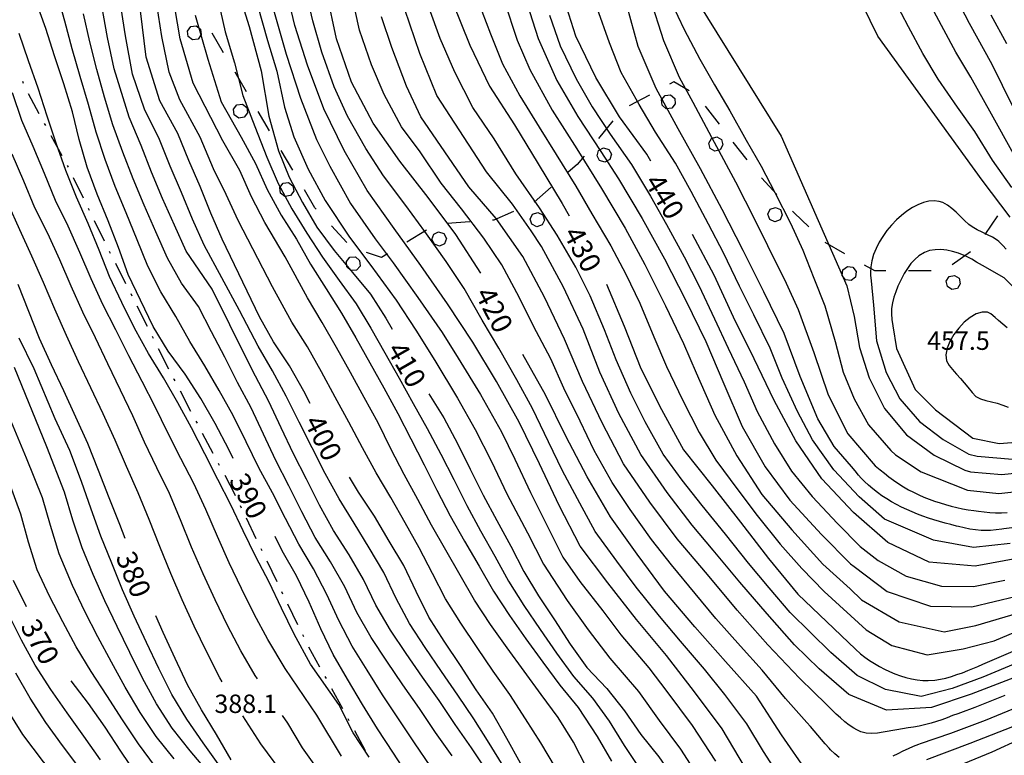
# Model space of a CAD drawing. Units: metres. Extents: x 477336 to 478512, y 4503084 to 4506092.
# Drawn here: x 477801 to 477974, y 4503737 to 4503866 of the extents above; entities that cross this region are included whole.
import ezdxf

# ---------------------------------------------------------------- set-up
doc = ezdxf.new("R2010")
doc.units = ezdxf.units.M
doc.header["$MEASUREMENT"] = 0
for name, color, linetype in [('curva direttrice a 10 mt', 254, 'Continuous'), ('curva intermedia a 2 mt', 254, 'Continuous'), ('limite di bosco', 254, 'Continuous'), ('limite di bosco v', 254, 'Continuous'), ('mulattiera', 254, 'Continuous'), ('punto quotato a terra', 254, 'Continuous'), ('TOPO02', 250, 'Continuous')]:
    doc.layers.add(name, color=color, linetype=linetype)
doc.styles.add('SIMPLEX', font='SIMPLEX')

msp = doc.modelspace()

# ---------------------------------------------------------------- linework, layer by layer
at = {"layer": 'curva direttrice a 10 mt', "color": 254, "linetype": 'Continuous'}
for points in [[(477851.84, 4503798.85), (477850.7, 4503800.99), (477848.17, 4503805.45), (477845.38, 4503809.7), (477842.94, 4503814.11), (477836.34, 4503827.74), (477834.34, 4503832.33), (477832.44, 4503837.02), (477830.45, 4503841.62), (477828.52, 4503846.33), (477825.38, 4503852.08), (477822.95, 4503859.8), (477821.96, 4503867.93), (477820.46, 4503875.83), (477818.39, 4503883.73), (477817.94, 4503891.81), (477817.94, 4503899.87), (477818.77, 4503908.06), (477820.05, 4503916.12), (477821.38, 4503924.15), (477822.57, 4503932.11), (477823.56, 4503940.3), (477823.58, 4503948.41), (477822.19, 4503956.48)], [(477881.87, 4503821.79), (477877.48, 4503828.57), (477872.63, 4503835.07), (477867.59, 4503841.47), (477862.95, 4503848.16), (477859.09, 4503855.38), (477856.44, 4503862.99), (477854.78, 4503871.08), (477854.99, 4503879.1), (477855.35, 4503887.11), (477855.96, 4503895.18), (477856.51, 4503903.27), (477857.32, 4503911.34), (477858.16, 4503919.43), (477859.87, 4503927.52), (477862.66, 4503935.19), (477867.1, 4503941.99), (477872.32, 4503948.29), (477877.76, 4503954.39)], [(477912.85, 4503954.97), (477906.93, 4503949.39), (477901.21, 4503943.62), (477895.87, 4503937.52), (477890.92, 4503930.99), (477887.03, 4503923.86), (477883.51, 4503916.48), (477880.19, 4503909.01), (477877.51, 4503901.34), (477875.59, 4503893.49), (477874.46, 4503885.41), (477874.85, 4503877.34), (477876.91, 4503869.46), (477879.96, 4503861.92), (477883.41, 4503854.69), (477887.8, 4503847.88), (477891.96, 4503841.02), (477896.17, 4503834.02), (477897.41, 4503831.89)], [(477846.76, 4503951.48), (477846.07, 4503943.37), (477844.53, 4503935.3), (477841.41, 4503927.87), (477838.32, 4503920.38), (477835.64, 4503912.69), (477833.8, 4503904.79), (477833.42, 4503896.69), (477834.28, 4503888.56), (477836.46, 4503880.74), (477838.71, 4503872.93), (477841.12, 4503865.16), (477843.2, 4503857.38), (477844.53, 4503849.43), (477846.23, 4503843.3), (477848.13, 4503838.65), (477850.48, 4503834.19), (477853.03, 4503829.85), (477856.07, 4503825.78), (477859.26, 4503821.91), (477862.48, 4503818.07), (477865.16, 4503813.84), (477866.29, 4503811.89)], [(477975.09, 4503831.64), (477970.13, 4503838.14), (477951.8, 4503863.46), (477940.87, 4503885.82)], [(477838.28, 4503789.16), (477837.49, 4503790.73), (477835.13, 4503795.34), (477832.56, 4503799.69), (477829.81, 4503803.98), (477826.82, 4503808.04), (477824.2, 4503812.38), (477821.95, 4503816.99), (477819.81, 4503821.55), (477818.07, 4503826.27), (477816.26, 4503831.01), (477814.34, 4503835.65), (477812.57, 4503840.43), (477811.16, 4503845.3), (477809.98, 4503850.19), (477808.48, 4503855.12), (477806.84, 4503860.01), (477805.28, 4503864.86), (477803.53, 4503869.69), (477801.73, 4503874.41), (477800.46, 4503879.33)], [(477917.9, 4503872.98), (477934.74, 4503845.86), (477946.3, 4503819.57), (477947.59, 4503814.17), (477948.55, 4503808.67), (477950.23, 4503803.37), (477952.96, 4503797.95), (477956.8, 4503793.3), (477961.7, 4503789.75), (477967.09, 4503787.07), (477968.09, 4503786.78), (477973.59, 4503786.32), (477978.55, 4503786.89)], [(477911.83, 4503841.48), (477911.09, 4503842.7), (477906.31, 4503849.29), (477902.12, 4503856.23), (477898.59, 4503863.5), (477896.13, 4503871.28)], [(477947.51, 4503779.63), (477941.91, 4503785.57), (477937.32, 4503792.25), (477933.52, 4503799.38), (477930.02, 4503806.7), (477926.34, 4503814), (477922.96, 4503821.41), (477919.17, 4503828.57)], [(477819.27, 4503775.09), (477818.3, 4503777.54), (477816.42, 4503782.23), (477814.55, 4503787.05), (477812.7, 4503791.81), (477810.56, 4503796.43), (477808.45, 4503801.04), (477806.32, 4503805.62), (477804.2, 4503810.29), (477802.28, 4503815.01), (477800.41, 4503819.8)], [(477904.02, 4503819.85), (477907.14, 4503812.46), (477910.06, 4503804.99), (477913.69, 4503797.76), (477917.59, 4503790.66), (477922.63, 4503784.32), (477927.59, 4503777.96), (477932.53, 4503771.53), (477937.7, 4503765.28)], [(477946.05, 4503729.45), (477939.44, 4503733.85), (477934.84, 4503740.53), (477930.42, 4503747.34), (477924.96, 4503753.41), (477919.57, 4503759.5), (477914.21, 4503765.81), (477909.42, 4503772.32), (477904.7, 4503778.89), (477900.59, 4503785.9), (477896.84, 4503793.07), (477893.27, 4503800.38), (477889.27, 4503807.46)], [(477872.73, 4503800.56), (477875.35, 4503796.29), (477877.8, 4503791.8), (477880.03, 4503787.3), (477882.3, 4503782.72), (477884.67, 4503778.22), (477887.14, 4503773.71), (477889.46, 4503769.28), (477892.03, 4503764.97), (477894.85, 4503760.75), (477897.6, 4503756.48), (477900.53, 4503752.37), (477904.06, 4503748.66), (477907.17, 4503744.73), (477910.02, 4503740.57), (477913.23, 4503736.62), (477916.16, 4503732.44), (477918.62, 4503728.02), (477920.85, 4503723.55), (477923.38, 4503719.13), (477926.63, 4503715.28), (477930.77, 4503712.42)], [(477888.89, 4503735.5), (477886.48, 4503739.89), (477883.94, 4503744.32), (477881.07, 4503748.45), (477878.28, 4503752.71), (477875.41, 4503757.01), (477872.7, 4503761.23), (477870.52, 4503765.74), (477868.31, 4503770.29), (477865.77, 4503774.61), (477863.16, 4503779.03), (477860.34, 4503783.24), (477858.78, 4503785.85)], [(477976.88, 4503771.66), (477968.91, 4503770.23), (477960.84, 4503770.89), (477953.56, 4503774.39), (477947.51, 4503779.63)], [(477869.34, 4503732.94), (477866.52, 4503737.29), (477863.71, 4503741.56), (477861.03, 4503745.86), (477858.39, 4503750.3), (477855.88, 4503754.63), (477853.7, 4503759.19), (477851.63, 4503763.87), (477849.42, 4503768.51), (477846.92, 4503772.91), (477845.66, 4503775.42)], [(477801.89, 4503763.06), (477799.63, 4503767.65)], [(477937.7, 4503765.28), (477947.84, 4503755.6), (477948.73, 4503754.8), (477949.51, 4503754.19), (477950.33, 4503753.6), (477951.17, 4503753.06), (477952.05, 4503752.56), (477952.95, 4503752.1), (477953.85, 4503751.67), (477954.79, 4503751.26), (477955.75, 4503750.91), (477956.72, 4503750.61), (477957.7, 4503750.36), (477958.69, 4503750.18), (477959.68, 4503750.08), (477960.66, 4503750.06), (477961.81, 4503750.14), (477962.8, 4503750.3), (477963.77, 4503750.51), (477964.74, 4503750.78), (477965.7, 4503751.11), (477966.66, 4503751.45), (477967.6, 4503751.82), (477968.53, 4503752.21), (477969.38, 4503752.57), (477970.29, 4503752.96), (477976.02, 4503755.41)], [(477837.94, 4503736.13), (477835.35, 4503740.56), (477832.69, 4503744.91), (477830.21, 4503749.29), (477828.07, 4503753.93), (477825.96, 4503758.55), (477824.67, 4503761.47)], [(477821.31, 4503733.48), (477818.48, 4503737.65), (477815.74, 4503741.88), (477812.8, 4503746.02), (477809.76, 4503750.04)], [(477975.49, 4503741.94), (477967.99, 4503738.99), (477960.35, 4503736.13)]]:
    msp.add_lwpolyline(points, dxfattribs=at)
at = {"layer": 'curva intermedia a 2 mt', "color": 254, "linetype": 'Continuous'}
for points in [[(477928.45, 4503734.62), (477924.35, 4503741.58), (477919.52, 4503748.09), (477914.55, 4503754.5), (477909.27, 4503760.81), (477904.25, 4503767.26), (477899.38, 4503773.72), (477895.69, 4503780.9), (477892.18, 4503788.22), (477888.63, 4503795.56), (477884.63, 4503802.68), (477880.45, 4503809.64), (477876, 4503816.39), (477871.31, 4503823.1), (477866.61, 4503829.66), (477861.87, 4503836.35), (477857.79, 4503843.38), (477854.21, 4503850.7), (477851.34, 4503858.38), (477849.16, 4503865.36), (477847.23, 4503873.26)], [(477964.08, 4503873.03), (477967.87, 4503865.75), (477971.83, 4503858.57), (477975.48, 4503851.19)], [(477873.08, 4503734.89), (477870.2, 4503739.11), (477867.41, 4503743.36), (477864.59, 4503747.57), (477861.87, 4503751.89), (477859.23, 4503756.14), (477856.88, 4503760.61), (477854.77, 4503765.22), (477852.41, 4503769.74), (477849.81, 4503774.08), (477847.49, 4503778.6), (477845.2, 4503783.12), (477842.77, 4503787.53), (477840.56, 4503792.06), (477838.28, 4503796.71), (477835.81, 4503801.1), (477833.31, 4503805.48), (477830.65, 4503809.74), (477828.17, 4503814.15), (477825.56, 4503818.51), (477823.25, 4503822.98), (477821.38, 4503827.66), (477819.44, 4503832.37), (477817.51, 4503837.01), (477815.72, 4503841.76), (477814.13, 4503846.58), (477812.81, 4503851.45), (477811.36, 4503856.36), (477809.95, 4503861.26), (477808.61, 4503866.14), (477807.27, 4503871.02)], [(477900.49, 4503734.79), (477898.17, 4503739.23), (477895.48, 4503743.54), (477892.49, 4503747.64), (477889.49, 4503751.72), (477886.51, 4503755.82), (477883.58, 4503759.96), (477880.75, 4503764.19), (477878.24, 4503768.62), (477875.74, 4503773), (477873.18, 4503777.43), (477870.78, 4503781.93), (477868.38, 4503786.35), (477866.04, 4503790.85), (477863.8, 4503795.4), (477861.35, 4503799.87), (477858.94, 4503804.27), (477856.45, 4503808.7), (477853.94, 4503813.06), (477851.38, 4503817.45), (477847.43, 4503824.63), (477843.88, 4503830.7), (477841.5, 4503835.22), (477839.44, 4503839.84), (477836.45, 4503845.06), (477831.23, 4503855.24), (477828.92, 4503863.02), (477827.58, 4503871.02)], [(477935.15, 4503732.1), (477931.64, 4503737.57), (477928.7, 4503742.45), (477924.84, 4503747.62), (477921.27, 4503752.07), (477917.06, 4503757), (477913.34, 4503761.4), (477909.24, 4503766.5), (477905.84, 4503771.08), (477902.03, 4503776.31), (477899.32, 4503781.28), (477896.28, 4503786.97), (477893.81, 4503792.09), (477890.95, 4503797.97), (477888.2, 4503802.97), (477885.02, 4503808.58), (477882.11, 4503813.48), (477878.93, 4503819.09), (477875.75, 4503823.81), (477872, 4503829.08), (477868.66, 4503833.7), (477864.73, 4503838.91), (477861.63, 4503843.71), (477858.43, 4503849.39), (477856.06, 4503854.57), (477853.88, 4503860.69), (477852.3, 4503866.18), (477851, 4503871.77)], [(477944.99, 4503736.5), (477944.19, 4503737.17), (477943.45, 4503737.88), (477943.19, 4503738.16), (477942.5, 4503738.91), (477941.85, 4503739.67), (477941.21, 4503740.44), (477940.58, 4503741.2), (477939.95, 4503741.96), (477939.29, 4503742.71), (477935.51, 4503746.91), (477931.41, 4503751.87), (477927.6, 4503756.1), (477923.28, 4503760.99), (477919.59, 4503765.37), (477915.44, 4503770.45), (477911.91, 4503774.91), (477908.15, 4503780.19), (477904.98, 4503784.92), (477901.84, 4503790.58), (477899.34, 4503795.7), (477896.52, 4503801.54), (477894.18, 4503806.7), (477891.16, 4503812.46), (477888.6, 4503817.53), (477885.58, 4503823.25), (477882.38, 4503827.96), (477878.5, 4503833.11), (477874.92, 4503837.63), (477871.19, 4503843.14), (477867.93, 4503847.52), (477864.87, 4503853.23), (477862.63, 4503858.44), (477860.52, 4503864.56), (477859.12, 4503870.97)], [(477889.53, 4503870.84), (477891.99, 4503863.08), (477895.24, 4503855.69), (477898.98, 4503849.36), (477903.03, 4503843.21), (477906.13, 4503838.4), (477910.28, 4503831.42), (477914.19, 4503824.32), (477917.92, 4503817.05), (477921.5, 4503809.75), (477924.68, 4503802.28), (477927.9, 4503794.8), (477931.96, 4503787.69), (477936.29, 4503781.81), (477941.84, 4503775.79), (477946.96, 4503770.6), (477947.61, 4503770.12), (477953.41, 4503765.75), (477961.07, 4503763.14), (477968.33, 4503763.04), (477976.2, 4503764.92)], [(477883.03, 4503733.99), (477880.25, 4503738.22), (477877.36, 4503742.35), (477874.57, 4503746.54), (477871.6, 4503750.66), (477868.75, 4503754.82), (477865.95, 4503758.96), (477863.41, 4503763.34), (477861.25, 4503767.86), (477858.68, 4503772.21), (477855.95, 4503776.48), (477853.49, 4503780.92), (477851.19, 4503785.51), (477848.9, 4503789.99), (477846.74, 4503794.57), (477844.55, 4503799.2), (477842.19, 4503803.67), (477839.94, 4503808.14), (477837.7, 4503812.66), (477834.58, 4503818.98), (477829.99, 4503825.64), (477827.94, 4503830.24), (477825.86, 4503834.93), (477823.89, 4503839.57), (477822.06, 4503844.27), (477819.94, 4503849.23), (477817.32, 4503857.74), (477816.18, 4503863.26), (477815.16, 4503868.83)], [(477885.96, 4503734.75), (477883.36, 4503739.05), (477880.65, 4503743.33), (477877.82, 4503747.5), (477874.94, 4503751.68), (477872.08, 4503755.91), (477869.32, 4503760.1), (477866.96, 4503764.54), (477864.78, 4503769.07), (477862.23, 4503773.41), (477859.56, 4503777.75), (477856.91, 4503782.08), (477854.49, 4503786.53), (477852.19, 4503791.04), (477849.9, 4503795.56), (477847.63, 4503800.1), (477845.18, 4503804.56), (477842.66, 4503808.92), (477839.41, 4503815.18), (477833.17, 4503826.7), (477831.13, 4503831.29), (477829.15, 4503835.98), (477827.17, 4503840.59), (477825.29, 4503845.3), (477822.66, 4503850.65), (477820.57, 4503856.81), (477819.34, 4503863.55), (477818.26, 4503870.37)], [(477895.05, 4503734.75), (477892.43, 4503739.08), (477889.74, 4503743.33), (477887, 4503747.61), (477884.07, 4503751.71), (477881.22, 4503755.9), (477878.35, 4503760.18), (477875.68, 4503764.47), (477873.35, 4503768.91), (477871, 4503773.43), (477868.54, 4503777.82), (477866.05, 4503782.27), (477863.45, 4503786.61), (477861.02, 4503791.03), (477858.66, 4503795.53), (477856.23, 4503799.97), (477853.84, 4503804.39), (477851.34, 4503808.83), (477848.62, 4503813.13), (477845.18, 4503819.37), (477839.13, 4503831.02), (477837.07, 4503835.62), (477834.84, 4503840.12), (477832.48, 4503845.7), (477828.86, 4503852.25), (477826.99, 4503857.12), (477825.71, 4503863.43), (477824.84, 4503869.07)], [(477835.61, 4503869.71), (477836.88, 4503864.22), (477838.52, 4503858.81), (477839.98, 4503853.05), (477842.09, 4503847.56), (477844.21, 4503842.2), (477846.2, 4503837.56), (477848.59, 4503833.1), (477851.24, 4503828.81), (477853.99, 4503824.56), (477856.95, 4503820.46), (477859.91, 4503816.4), (477862.5, 4503812.1), (477864.99, 4503807.74), (477867.52, 4503803.3), (477869.99, 4503798.82), (477872.45, 4503794.44), (477874.84, 4503789.93), (477877.1, 4503785.44), (477879.39, 4503780.89), (477881.85, 4503776.4), (477884.35, 4503771.97), (477886.78, 4503767.54), (477889.47, 4503763.26), (477892.34, 4503759.08), (477895.2, 4503754.9), (477898.17, 4503750.81), (477901.53, 4503746.98), (477904.5, 4503742.9), (477907.12, 4503738.63), (477909.91, 4503734.39)], [(477842.54, 4503868.95), (477844.33, 4503862.75), (477845.95, 4503857.32), (477847.33, 4503850.99), (477848.94, 4503845.79), (477851.47, 4503840.06), (477854.46, 4503834.54), (477858.73, 4503828.12), (477862.52, 4503823.14), (477867, 4503816.99), (477870.41, 4503811.72), (477873.81, 4503806.38), (477877.78, 4503799.75), (477880.87, 4503794.25), (477883.73, 4503788.63), (477886.45, 4503782.94), (477890.07, 4503776.08), (477892.9, 4503770.54), (477897.1, 4503764.13), (477900.75, 4503758.97), (477904.6, 4503754.01), (477909.63, 4503748.13), (477913.27, 4503743.05), (477917.06, 4503738.02), (477920.44, 4503732.71)], [(477881.3, 4503869.96), (477883.6, 4503863.89), (477885.69, 4503858.64), (477888.74, 4503852.99), (477892.16, 4503847.47), (477895.16, 4503842.67), (477898.59, 4503837.09), (477901.45, 4503832.19), (477904.76, 4503826.6), (477907.39, 4503821.57), (477909.87, 4503816.47), (477912.36, 4503810.55), (477914.57, 4503805.33), (477917.38, 4503799.5), (477920.34, 4503793.73), (477923.23, 4503788.87), (477927.1, 4503783.62), (477930.51, 4503779.12), (477934.58, 4503774.06), (477938.38, 4503769.82), (477942.3, 4503765.74), (477949.7, 4503758.99), (477954.25, 4503756.26), (477960.45, 4503754.57), (477966.78, 4503755.64), (477972.28, 4503757.07), (477978.23, 4503759.57)], [(477885.98, 4503869.71), (477888.27, 4503862.77), (477890.52, 4503857.59), (477894.42, 4503850.47), (477898.8, 4503843.63), (477903.11, 4503836.65), (477907.27, 4503829.7), (477910.77, 4503823.3), (477914.42, 4503816.01), (477917.57, 4503809.42), (477919.81, 4503804.23), (477923.09, 4503796.8), (477926.95, 4503789.62), (477931.37, 4503782.83), (477936.63, 4503776.57), (477942.09, 4503770.56), (477946.9, 4503766.2), (477948.92, 4503764.26), (477955.56, 4503760.42), (477963.45, 4503758.64), (477969.02, 4503759.73), (477976.77, 4503762.02)], [(477911.64, 4503870.31), (477914.02, 4503862.74), (477916.77, 4503856.27), (477919.19, 4503851.87), (477922.94, 4503844.82), (477926.73, 4503837.83), (477930.12, 4503831.18), (477932.37, 4503826.66), (477935.62, 4503820.01), (477937.74, 4503815.37), (477940.48, 4503807.79), (477943.02, 4503800.34), (477946.48, 4503793.49), (477951.29, 4503787.86), (477952.17, 4503787.17), (477952.95, 4503786.56), (477953.73, 4503785.95), (477954.52, 4503785.34), (477955.47, 4503784.69), (477956.31, 4503784.15), (477957.17, 4503783.66), (477958.06, 4503783.2), (477958.97, 4503782.76), (477959.88, 4503782.35), (477960.81, 4503781.98), (477961.77, 4503781.64), (477962.73, 4503781.32), (477963.7, 4503781.03), (477964.69, 4503780.78), (477965.68, 4503780.53), (477966.68, 4503780.32), (477967.68, 4503780.14), (477968.69, 4503779.97), (477969.5, 4503779.86), (477970.51, 4503779.74), (477971.52, 4503779.64), (477972.52, 4503779.59), (477973.52, 4503779.58), (477974.52, 4503779.63)], [(477915.44, 4503869.37), (477917.69, 4503864.68), (477920.41, 4503859.44), (477923.01, 4503854.91), (477925.69, 4503850.36), (477928.6, 4503845.2), (477931.21, 4503840.6), (477933.67, 4503835.94), (477936.39, 4503830.58), (477938.56, 4503825.79), (477940.52, 4503820.91), (477942.43, 4503816.02), (477944.25, 4503809.76), (477945.68, 4503804.34), (477947.59, 4503799.67), (477950.13, 4503795.1), (477954.04, 4503790.58), (477954.91, 4503789.82), (477959.42, 4503786.8), (477967.54, 4503783.59), (477973.07, 4503783.01), (477978.35, 4503783.59)], [(477975.37, 4503836.86), (477971.99, 4503841.64), (477968.88, 4503846.69), (477965.8, 4503850.98), (477962.39, 4503855.93), (477959.69, 4503860.44), (477957.19, 4503865.13), (477954.7, 4503869.86)], [(477876.82, 4503736.82), (477873.88, 4503740.94), (477871.1, 4503745.17), (477868.14, 4503749.29), (477865.35, 4503753.47), (477862.58, 4503757.64), (477860.05, 4503762.03), (477857.92, 4503766.58), (477855.41, 4503770.99), (477852.7, 4503775.25), (477850.35, 4503779.76), (477848.1, 4503784.37), (477845.76, 4503788.82), (477843.63, 4503793.41), (477841.43, 4503798.07), (477839.06, 4503802.52), (477836.82, 4503807), (477834.47, 4503811.45), (477832.15, 4503815.91), (477829.18, 4503820.02), (477826.69, 4503824.4), (477824.68, 4503829.04), (477822.63, 4503833.73), (477820.67, 4503838.37), (477818.87, 4503843.09), (477817.09, 4503847.87), (477815.65, 4503852.72), (477814.25, 4503857.59), (477813.05, 4503862.51), (477811.94, 4503867.41)], [(477831.59, 4503867.18), (477833.84, 4503859.42), (477836.16, 4503851.9), (477839.66, 4503845.68), (477842.2, 4503841.09), (477844.26, 4503836.48), (477846.7, 4503831.99), (477849.45, 4503827.78), (477851.91, 4503823.35), (477854.64, 4503819.01), (477857.35, 4503814.73), (477859.85, 4503810.38), (477862.33, 4503805.97), (477864.79, 4503801.57), (477867.24, 4503797.1), (477869.56, 4503792.6), (477871.88, 4503788.06), (477874.16, 4503783.58), (477876.49, 4503779.05), (477879.02, 4503774.58), (477881.56, 4503770.22), (477884.1, 4503765.8), (477886.91, 4503761.54), (477889.82, 4503757.42), (477892.8, 4503753.33), (477895.81, 4503749.25), (477898.99, 4503745.3), (477902.39, 4503740.24), (477904.86, 4503735.89)], [(477845.4, 4503868.13), (477847.59, 4503860.34), (477850.13, 4503852.56), (477852.95, 4503845.32), (477855.29, 4503840.58), (477858.95, 4503834.03), (477863.3, 4503827.8), (477866.42, 4503823.61), (477870.77, 4503817.5), (477875.06, 4503811.32), (477877.88, 4503806.83), (477881.84, 4503800.44), (477885.53, 4503793.84), (477887.88, 4503789.04), (477890.61, 4503783.17), (477893, 4503778.47), (477896.33, 4503771.8), (477899.33, 4503767.51), (477903.35, 4503762.33), (477906.53, 4503758.12), (477911.45, 4503752.33), (477914.6, 4503748.17), (477919.06, 4503742.14), (477923.2, 4503735.86)], [(477975.81, 4503750.63), (477968.21, 4503747.68), (477961.24, 4503745.35), (477953.29, 4503744.84), (477946.68, 4503747.63), (477941.45, 4503752.15), (477937.1, 4503756.36), (477932.27, 4503761.81), (477927.49, 4503767.37), (477922.8, 4503773.03), (477919.1, 4503777.4), (477914.67, 4503783.19), (477910.03, 4503789.85), (477906.2, 4503797.05), (477902.82, 4503804.36), (477899.87, 4503811.9), (477896.42, 4503819.29), (477892.55, 4503826.46), (477890.72, 4503829.2), (477887.46, 4503833.9), (477882.85, 4503839.58), (477874.12, 4503853.02), (477871.12, 4503860.46), (477868.47, 4503868.18)], [(477976.28, 4503753.19), (477970.27, 4503750.68), (477964.89, 4503748.67), (477959.38, 4503747.29), (477953.12, 4503748.47), (477948.12, 4503750.95), (477943.48, 4503755.01), (477936.34, 4503762.02), (477932.64, 4503766.36), (477928.98, 4503770.72), (477924.95, 4503775.82), (477920.87, 4503780.86), (477917.35, 4503785.33), (477914.01, 4503789.91), (477910.84, 4503795.58), (477908.26, 4503800.64), (477905.69, 4503806.54), (477903.66, 4503811.81), (477901.12, 4503817.76), (477898.6, 4503822.85), (477895.34, 4503828.47), (477892.23, 4503833.26), (477888.05, 4503839.28), (477884.2, 4503845.43), (477880.47, 4503850.94), (477877.28, 4503857.14), (477874.74, 4503863.06), (477872.8, 4503868.43)], [(477893.99, 4503867.16), (477895.86, 4503861.77), (477898.69, 4503855.97), (477901.5, 4503851.02), (477904.67, 4503846.25), (477908.39, 4503840.9), (477911.77, 4503835.33), (477914.58, 4503830.35), (477917.66, 4503824.65), (477920.27, 4503819.61), (477923.03, 4503813.73), (477925.45, 4503808.55), (477928.23, 4503802.64), (477930.52, 4503797.45), (477933.61, 4503791.73), (477936.56, 4503786.91), (477940.2, 4503782.48), (477944.67, 4503777.71), (477948.64, 4503773.69), (477951.81, 4503771.2), (477956.76, 4503768.45), (477962.97, 4503766.71), (477968.63, 4503766.63), (477974.15, 4503767.71)], [(477975.06, 4503774.21), (477968.63, 4503773.48), (477961.56, 4503774.79), (477952.96, 4503778.48), (477948.47, 4503782.38), (477944.01, 4503787.16), (477940.26, 4503792.43), (477937.62, 4503797.43), (477934.95, 4503803.28), (477932.82, 4503808.56), (477929.96, 4503814.41), (477927.44, 4503819.5), (477924.61, 4503825.37), (477921.94, 4503830.41), (477918.91, 4503836.16), (477916.16, 4503841.12), (477912.66, 4503846.59), (477909.77, 4503851.45), (477906.56, 4503857.08), (477904.52, 4503862.31), (477902.34, 4503868.41)], [(477977.21, 4503777.18), (477973.95, 4503776.77), (477973.61, 4503776.73), (477972.62, 4503776.58), (477971.63, 4503776.48), (477970.95, 4503776.46), (477969.97, 4503776.48), (477968.97, 4503776.59), (477967.98, 4503776.74), (477966.98, 4503776.95), (477965.99, 4503777.17), (477965.63, 4503777.26), (477964.63, 4503777.52), (477963.64, 4503777.78), (477962.66, 4503778.06), (477961.66, 4503778.35), (477960.69, 4503778.67), (477959.72, 4503779.01), (477958.76, 4503779.36), (477957.81, 4503779.74), (477956.88, 4503780.15), (477955.96, 4503780.58), (477955.07, 4503781.05), (477954.19, 4503781.53), (477953.34, 4503782.05), (477952.5, 4503782.6), (477951.69, 4503783.17), (477950.91, 4503783.79), (477950.16, 4503784.44), (477949.43, 4503785.13), (477948.87, 4503785.71), (477948.4, 4503786.24), (477947.76, 4503787), (477947.11, 4503787.77), (477944.11, 4503791.28), (477941.2, 4503796.16), (477938.13, 4503803.56), (477935.26, 4503811.16), (477931.72, 4503818.48), (477928.09, 4503825.75), (477924.34, 4503832.96), (477920.55, 4503840.16), (477916.64, 4503847.19), (477912.77, 4503854.29), (477909.59, 4503861.68), (477907.66, 4503868.69)], [(477975.66, 4503842.75), (477971.81, 4503849.74), (477968.13, 4503856.27), (477965.51, 4503860.67), (477961.69, 4503867.75)], [(477971.69, 4503867.24), (477974.44, 4503862.17)], [(477974.13, 4503747.43), (477968.88, 4503745.32), (477966.33, 4503744.4), (477965.88, 4503744.24), (477964.95, 4503743.89), (477964.01, 4503743.53), (477963.07, 4503743.17), (477962.13, 4503742.85), (477961.18, 4503742.56), (477960.02, 4503742.26), (477959.05, 4503742.07), (477958.07, 4503741.89), (477957.09, 4503741.73), (477956.09, 4503741.57), (477955.1, 4503741.42), (477954.08, 4503741.24), (477953.77, 4503741.18), (477952.74, 4503740.99), (477951.72, 4503740.82), (477950.71, 4503740.74), (477949.73, 4503740.81), (477948.77, 4503741.04), (477948.05, 4503741.38), (477947.56, 4503741.66), (477946.73, 4503742.2), (477945.95, 4503742.83), (477945.19, 4503743.49), (477944.45, 4503744.18), (477943.74, 4503744.88), (477943.35, 4503745.26), (477942.63, 4503745.96), (477941.92, 4503746.66), (477941.2, 4503747.35), (477940.49, 4503748.05), (477937.97, 4503750.49), (477932.41, 4503756.37), (477926.99, 4503762.48), (477921.77, 4503768.76), (477916.45, 4503774.99), (477911.61, 4503781.48), (477907.02, 4503788.19), (477903.23, 4503795.4), (477899.77, 4503802.7), (477896.6, 4503810.15), (477893.09, 4503817.52), (477889.3, 4503824.72), (477884.56, 4503831.41), (477879.76, 4503836.98), (477871.29, 4503849.3), (477868.79, 4503854.69), (477866.19, 4503861.49), (477864.41, 4503866.91)], [(477862.21, 4503736.61), (477859.4, 4503740.85), (477856.89, 4503745.87), (477851.87, 4503752.96), (477849.02, 4503758.23), (477846.8, 4503762.81), (477844.6, 4503767.39), (477842.26, 4503771.86), (477840.06, 4503776.44), (477837.88, 4503781.01), (477835.57, 4503785.47), (477833.28, 4503789.95), (477830.96, 4503794.52), (477828.56, 4503798.95), (477826.03, 4503803.33), (477823.35, 4503807.64), (477820.92, 4503812.07), (477818.65, 4503816.62), (477816.53, 4503821.17), (477814.68, 4503825.84), (477812.73, 4503830.51), (477810.67, 4503835.12), (477808.81, 4503839.87), (477807.12, 4503844.68), (477805.53, 4503849.43), (477803.95, 4503854.31), (477802.23, 4503859.16), (477800.61, 4503863.97)], [(477857.33, 4503736.79), (477853.01, 4503743.95), (477847.43, 4503752.2), (477844.35, 4503757.27), (477841.98, 4503761.76), (477839.77, 4503766.28), (477837.6, 4503770.81), (477835.49, 4503775.45), (477833.44, 4503780.16), (477831.37, 4503784.73), (477829.06, 4503789.18), (477826.78, 4503793.69), (477824.56, 4503798.22), (477822.26, 4503802.69), (477819.88, 4503807.24), (477817.63, 4503811.77), (477815.35, 4503816.24), (477813.26, 4503820.8), (477811.29, 4503825.41), (477809.2, 4503830.03), (477807, 4503834.58), (477805.06, 4503839.32), (477803.09, 4503844.05), (477801.08, 4503848.65), (477799.43, 4503853.5)], [(477842.54, 4503750.38), (477842.16, 4503750.94), (477839.64, 4503755.29), (477837.27, 4503759.77), (477835.09, 4503764.28), (477832.99, 4503768.88), (477830.95, 4503773.56), (477829.02, 4503778.34), (477827.07, 4503782.99), (477824.85, 4503787.48), (477822.67, 4503792.03), (477820.6, 4503796.65), (477818.42, 4503801.18), (477816.2, 4503805.84), (477814.06, 4503810.4), (477811.8, 4503814.9), (477809.75, 4503819.49), (477807.76, 4503824.12), (477805.63, 4503828.73), (477803.38, 4503833.26), (477801.41, 4503837.99), (477799.34, 4503842.7)], [(477974.37, 4503826.02), (477973.77, 4503826.64), (477973.05, 4503827.34), (477972.8, 4503827.55), (477971.96, 4503828.08), (477971.08, 4503828.53), (477970.17, 4503828.96), (477969.26, 4503829.41), (477968.38, 4503829.93), (477967.81, 4503830.35), (477967.03, 4503831.03), (477966.28, 4503831.78), (477965.54, 4503832.5), (477964.8, 4503833.18), (477964.03, 4503833.76), (477963.23, 4503834.18), (477962.6, 4503834.38), (477961.7, 4503834.49), (477960.77, 4503834.42), (477959.8, 4503834.19), (477958.84, 4503833.81), (477957.86, 4503833.31), (477956.89, 4503832.68), (477955.95, 4503831.95), (477955.04, 4503831.13), (477954.19, 4503830.23), (477953.38, 4503829.26), (477952.66, 4503828.25), (477952.01, 4503827.2), (477951.46, 4503826.12), (477951.02, 4503825.03), (477950.7, 4503823.95), (477950.52, 4503822.89), (477950.47, 4503821.85), (477950.49, 4503821.4), (477950.6, 4503820.41), (477950.99, 4503816.12), (477951.53, 4503809.88), (477953.23, 4503804.29), (477955.66, 4503799.64), (477959.11, 4503795.68), (477963.28, 4503792.49), (477967.78, 4503789.9), (477969.27, 4503789.57), (477975.48, 4503789.03)], [(477836.35, 4503749.86), (477835.93, 4503750.55), (477833.65, 4503755.07), (477831.41, 4503759.62), (477829.27, 4503764.26), (477827.28, 4503768.9), (477825.39, 4503773.64), (477823.47, 4503778.41), (477821.56, 4503783.08), (477819.51, 4503787.75), (477817.49, 4503792.4), (477815.37, 4503797), (477813.22, 4503801.57), (477811.06, 4503806.19), (477808.92, 4503810.82), (477806.85, 4503815.43), (477804.89, 4503820.13), (477802.85, 4503824.77), (477800.73, 4503829.37), (477798.66, 4503833.99)], [(477978.66, 4503816.25), (477974.02, 4503820.94), (477970.21, 4503823.1), (477969.16, 4503823.71), (477968.3, 4503824.21), (477967.41, 4503824.68), (477966.95, 4503824.89), (477965.98, 4503825.28), (477964.94, 4503825.58), (477963.91, 4503825.81), (477962.87, 4503825.91), (477961.85, 4503825.89), (477960.87, 4503825.74), (477959.97, 4503825.42), (477959.01, 4503824.85), (477958.27, 4503824.2), (477957.61, 4503823.45), (477956.99, 4503822.6), (477956.44, 4503821.69), (477955.94, 4503820.75), (477955.77, 4503820.42), (477955.32, 4503819.47), (477954.93, 4503818.5), (477954.6, 4503817.53), (477954.36, 4503816.55), (477954.2, 4503815.57), (477954.16, 4503814.6), (477954.22, 4503813.6), (477954.4, 4503812.53), (477955.05, 4503808.53), (477958.37, 4503801.32), (477961.9, 4503797.69), (477968.48, 4503792.73), (477973.12, 4503791.8), (477980.56, 4503792.39)], [(477974.55, 4503812.14), (477973.79, 4503812.8), (477973.03, 4503813.45), (477972.44, 4503813.95), (477971.66, 4503814.61), (477971.07, 4503814.88), (477970.12, 4503814.92), (477969.09, 4503814.6), (477968.03, 4503813.99), (477966.98, 4503813.15), (477966.01, 4503812.12), (477965.16, 4503810.98), (477964.45, 4503809.76), (477963.98, 4503808.56), (477963.77, 4503807.41), (477963.86, 4503806.37), (477964.32, 4503805.51), (477965.2, 4503804.49), (477965.65, 4503803.99), (477966.31, 4503803.25), (477966.97, 4503802.49), (477967.61, 4503801.73), (477968.37, 4503800.77), (477969.05, 4503800.07), (477969.84, 4503799.63), (477970.8, 4503799.35), (477971.81, 4503799.14), (477972.8, 4503798.89), (477973.8, 4503798.52), (477974.74, 4503798.19)], [(477835.95, 4503735.02), (477833.02, 4503739.13), (477830.11, 4503743.28), (477827.49, 4503747.62), (477825.21, 4503752.2), (477823.02, 4503756.79), (477820.86, 4503761.43), (477818.81, 4503766.04), (477816.91, 4503770.74), (477814.99, 4503775.47), (477813.25, 4503780.26), (477811.56, 4503785.13), (477809.52, 4503790.58), (477806.96, 4503796.11), (477803.26, 4503804.92), (477800.6, 4503810.31)], [(477827.88, 4503736.29), (477824.69, 4503740.2), (477821.88, 4503744.47), (477819.28, 4503748.91), (477816.83, 4503753.33), (477814.46, 4503757.76), (477812.15, 4503762.23), (477809.97, 4503766.77), (477807.65, 4503772.39), (477806.14, 4503777.34), (477804.69, 4503782.23), (477801.89, 4503789.22), (477795.38, 4503804.69)], [(477833.96, 4503733.9), (477830.68, 4503737.7), (477827.53, 4503741.66), (477824.77, 4503745.95), (477822.33, 4503750.48), (477820.07, 4503755.03), (477817.86, 4503759.56), (477815.66, 4503764.1), (477813.64, 4503768.71), (477811.69, 4503773.4), (477810.07, 4503778.3), (477808.59, 4503783.21), (477805.49, 4503791.18), (477799.77, 4503805.16)], [(477824.6, 4503734.88), (477821.59, 4503738.93), (477818.81, 4503743.18), (477816.03, 4503747.46), (477813.29, 4503751.69), (477810.65, 4503755.99), (477808.28, 4503760.41), (477805.93, 4503764.91), (477803.79, 4503769.53), (477802.26, 4503774.41), (477800.9, 4503779.37), (477798.92, 4503784.81)], [(477814.89, 4503736.12), (477811.99, 4503740.26), (477809.06, 4503744.37), (477806.16, 4503748.51), (477803.42, 4503752.8), (477801.03, 4503757.19), (477798.74, 4503761.76)], [(477841.39, 4503674.63), (477840.62, 4503676.68), (477839.55, 4503681.66), (477837.99, 4503687.6), (477837.74, 4503693.72), (477837.14, 4503698.73), (477836.48, 4503703.73), (477835.3, 4503708.65), (477832.66, 4503712.98), (477829.3, 4503716.77), (477825.73, 4503720.35), (477821.83, 4503723.63), (477818.14, 4503727.07), (477814.64, 4503730.76), (477811.3, 4503734.6), (477808.24, 4503738.63), (477805.32, 4503742.71), (477802.56, 4503746.99), (477799.99, 4503751.37)], [(477836.86, 4503675.3), (477836.47, 4503676.43), (477835.25, 4503681.29), (477834.43, 4503687.31), (477834.25, 4503693.57), (477833.82, 4503698.61), (477833.14, 4503703.63), (477830.23, 4503711.1), (477827.13, 4503715.11), (477823.61, 4503718.75), (477819.58, 4503721.85), (477815.64, 4503725.03), (477811.81, 4503728.37), (477808.18, 4503731.92), (477804.9, 4503735.77), (477801.24, 4503740.55), (477798.53, 4503744.89)], [(477853.42, 4503734.13), (477850.5, 4503738.22), (477847.88, 4503742.57), (477846.95, 4503743.93)], [(477976.67, 4503745.48), (477970.7, 4503743.03), (477964.59, 4503740.73), (477959.2, 4503738.93), (477958.92, 4503738.84), (477957.99, 4503738.48), (477957.1, 4503738.08), (477956.2, 4503737.64), (477955.31, 4503737.2), (477954.4, 4503736.75)], [(477847.64, 4503732.85), (477843.17, 4503738.92), (477839.99, 4503743.85)], [(477976.96, 4503739.82), (477971.82, 4503737.47), (477965.85, 4503735)]]:
    msp.add_lwpolyline(points, dxfattribs=at)
at = {"layer": 'limite di bosco'}
for p, q in [((477836.58, 4503860.58), (477834.55, 4503864.02)), ((477840.64, 4503853.69), (477838.61, 4503857.13)), ((477915.86, 4503855.42), (477915.09, 4503855.01)), ((477918.55, 4503853.85), (477915.86, 4503855.42)), ((477911.55, 4503853.12), (477908.02, 4503851.25)), ((477844.7, 4503846.8), (477842.67, 4503850.24)), ((477923.87, 4503847.99), (477921.41, 4503851.15)), ((477905.14, 4503848.58), (477902.6, 4503845.48)), ((477928.79, 4503841.69), (477926.33, 4503844.84)), ((477848.77, 4503839.91), (477846.73, 4503843.35)), ((477900.06, 4503842.39), (477898.85, 4503840.92)), ((477898.85, 4503840.92), (477897.28, 4503839.54)), ((477934, 4503835.62), (477931.27, 4503838.55)), ((477852.67, 4503833.29), (477850.81, 4503836.46)), ((477894.28, 4503836.89), (477891.28, 4503834.25)), ((477852.88, 4503833.06), (477852.67, 4503833.29)), ((477887.65, 4503832.6), (477884.18, 4503831.1)), ((477937.03, 4503832.38), (477936.73, 4503832.7)), ((477939.6, 4503829.92), (477937.03, 4503832.38)), ((477879.97, 4503830.81), (477875.98, 4503830.53)), ((477884.18, 4503831.1), (477883.95, 4503831.08)), ((477972.85, 4503831.89), (477970.6, 4503828.59)), ((477858.29, 4503827.16), (477855.59, 4503830.11)), ((477872.29, 4503829.32), (477868.87, 4503827.24)), ((477942.52, 4503827.14), (477942.5, 4503827.16)), ((477945.97, 4503825.17), (477942.52, 4503827.14)), ((477864.41, 4503824.53), (477861.77, 4503825.41)), ((477968.11, 4503825.52), (477964.84, 4503823.21)), ((477865.45, 4503825.16), (477864.41, 4503824.53)), ((477951.27, 4503822.16), (477949.44, 4503823.2)), ((477953.17, 4503822.16), (477951.27, 4503822.16)), ((477961.17, 4503822.17), (477957.17, 4503822.17))]:
    msp.add_line(p, q, dxfattribs=at)
at = {"layer": 'limite di bosco v'}
for p, q in [((477830.81, 4503865.16), (477831.77, 4503865.3)), ((477831.77, 4503865.3), (477832.54, 4503864.72)), ((477830.23, 4503864.39), (477830.81, 4503865.16)), ((477830.36, 4503863.43), (477830.23, 4503864.39)), ((477832.67, 4503863.76), (477832.09, 4503862.98)), ((477832.54, 4503864.72), (477832.67, 4503863.76)), ((477831.13, 4503862.84), (477830.36, 4503863.43)), ((477832.09, 4503862.98), (477831.12, 4503862.85)), ((477914.31, 4503853.05), (477915.28, 4503853.14)), ((477915.28, 4503853.14), (477916.03, 4503852.53)), ((477838.94, 4503851.38), (477839.89, 4503851.52)), ((477839.89, 4503851.52), (477840.66, 4503850.94)), ((477913.69, 4503852.3), (477914.31, 4503853.05)), ((477913.79, 4503851.33), (477913.69, 4503852.3)), ((477916.12, 4503851.55), (477915.5, 4503850.8)), ((477916.03, 4503852.53), (477916.12, 4503851.55)), ((477838.35, 4503850.61), (477838.94, 4503851.38)), ((477838.48, 4503849.65), (477838.35, 4503850.61)), ((477840.8, 4503849.98), (477840.22, 4503849.2)), ((477840.66, 4503850.94), (477840.8, 4503849.98)), ((477914.53, 4503850.72), (477913.79, 4503851.33)), ((477915.5, 4503850.8), (477914.53, 4503850.72)), ((477840.22, 4503849.2), (477839.25, 4503849.07)), ((477922, 4503844.66), (477922.48, 4503845.49)), ((477922.26, 4503843.72), (477922, 4503844.66)), ((477922.48, 4503845.49), (477923.41, 4503845.75)), ((477923.41, 4503845.75), (477924.25, 4503845.27)), ((477924.25, 4503845.27), (477924.51, 4503844.34)), ((477902.34, 4503842.44), (477902.62, 4503843.37)), ((477902.62, 4503843.37), (477903.48, 4503843.83)), ((477903.48, 4503843.83), (477904.41, 4503843.55)), ((477904.41, 4503843.55), (477904.87, 4503842.69)), ((477924.51, 4503844.34), (477924.04, 4503843.49)), ((477902.8, 4503841.59), (477902.34, 4503842.44)), ((477903.73, 4503841.31), (477902.8, 4503841.59)), ((477904.59, 4503841.76), (477903.73, 4503841.31)), ((477904.87, 4503842.69), (477904.59, 4503841.76)), ((477846.48, 4503836.83), (477847.07, 4503837.6)), ((477847.07, 4503837.6), (477848.02, 4503837.74)), ((477848.02, 4503837.74), (477848.8, 4503837.16)), ((477846.62, 4503835.87), (477846.48, 4503836.83)), ((477847.39, 4503835.28), (477846.62, 4503835.87)), ((477848.93, 4503836.2), (477848.35, 4503835.42)), ((477848.8, 4503837.16), (477848.93, 4503836.2)), ((477848.35, 4503835.42), (477847.38, 4503835.29)), ((477890.97, 4503832.16), (477891.89, 4503832.47)), ((477891.89, 4503832.47), (477892.77, 4503832.05)), ((477932.43, 4503832.13), (477932.84, 4503833.01)), ((477932.84, 4503833.01), (477933.74, 4503833.35)), ((477933.74, 4503833.35), (477934.62, 4503832.95)), ((477934.62, 4503832.95), (477934.96, 4503832.04)), ((477890.55, 4503831.29), (477890.97, 4503832.16)), ((477890.86, 4503830.37), (477890.55, 4503831.29)), ((477893.08, 4503831.12), (477892.65, 4503830.25)), ((477892.77, 4503832.05), (477893.09, 4503831.12)), ((477932.77, 4503831.22), (477932.43, 4503832.13)), ((477934.96, 4503832.04), (477934.56, 4503831.16)), ((477873.59, 4503828.63), (477874.45, 4503829.06)), ((477874.45, 4503829.06), (477875.38, 4503828.75)), ((477891.73, 4503829.94), (477890.86, 4503830.37)), ((477892.65, 4503830.25), (477891.73, 4503829.94)), ((477873.28, 4503827.71), (477873.59, 4503828.63)), ((477873.71, 4503826.85), (477873.28, 4503827.71)), ((477875.38, 4503828.75), (477875.81, 4503827.88)), ((477875.81, 4503827.88), (477875.5, 4503826.95)), ((477874.63, 4503826.53), (477873.71, 4503826.85)), ((477875.5, 4503826.96), (477874.63, 4503826.53)), ((477858.2, 4503823.82), (477858.84, 4503824.56)), ((477858.27, 4503822.86), (477858.2, 4503823.82)), ((477858.84, 4503824.56), (477859.81, 4503824.63)), ((477859.81, 4503824.63), (477860.54, 4503823.99)), ((477860.54, 4503823.99), (477860.61, 4503823.02)), ((477859, 4503822.22), (477858.27, 4503822.86)), ((477859.97, 4503822.28), (477859, 4503822.22)), ((477860.61, 4503823.02), (477859.97, 4503822.28)), ((477945.52, 4503821.38), (477945.64, 4503822.34)), ((477945.64, 4503822.34), (477946.41, 4503822.93)), ((477946.41, 4503822.93), (477947.37, 4503822.81)), ((477947.37, 4503822.81), (477947.96, 4503822.05)), ((477947.96, 4503822.05), (477947.84, 4503821.09)), ((477946.11, 4503820.6), (477945.52, 4503821.38)), ((477947.07, 4503820.48), (477946.11, 4503820.6)), ((477947.84, 4503821.09), (477947.07, 4503820.49)), ((477963.8, 4503820.35), (477964.31, 4503821.17)), ((477964.02, 4503819.4), (477963.8, 4503820.35)), ((477964.31, 4503821.17), (477965.26, 4503821.38)), ((477965.26, 4503821.38), (477966.08, 4503820.87)), ((477966.08, 4503820.87), (477966.3, 4503819.92)), ((477964.83, 4503818.89), (477964.02, 4503819.4)), ((477965.78, 4503819.1), (477964.83, 4503818.89)), ((477966.3, 4503819.92), (477965.78, 4503819.1))]:
    msp.add_line(p, q, dxfattribs=at)
at = {"layer": 'limite di bosco v', "flags": 128}
for points in [[(477839.26, 4503849.06), (477839.25, 4503849.07), (477838.48, 4503849.65)], [(477923.1, 4503843.23), (477923.1, 4503843.24), (477922.26, 4503843.72)], [(477924.04, 4503843.49), (477923.1, 4503843.24), (477923.09, 4503843.23)], [(477933.65, 4503830.81), (477933.64, 4503830.81), (477932.77, 4503831.22)], [(477934.56, 4503831.16), (477933.64, 4503830.81), (477933.64, 4503830.81)]]:
    msp.add_lwpolyline(points, dxfattribs=at)
at = {"layer": 'mulattiera', "linetype": 'Continuous'}
for p, q in [((477801.18, 4503855.58), (477801.33, 4503855.21)), ((477802.16, 4503853.39), (477804.07, 4503849.88)), ((477805.02, 4503848.12), (477805.22, 4503847.77)), ((477806.17, 4503846.01), (477808.09, 4503842.5)), ((477809.05, 4503840.75), (477809.23, 4503840.4)), ((477810.13, 4503838.61), (477811.89, 4503835.01)), ((477812.77, 4503833.22), (477812.95, 4503832.86)), ((477813.82, 4503831.06), (477815.59, 4503827.47)), ((477816.46, 4503825.67), (477816.64, 4503825.31)), ((477817.54, 4503823.53), (477819.34, 4503819.95)), ((477820.23, 4503818.17), (477820.41, 4503817.81)), ((477821.32, 4503816.02), (477823.12, 4503812.45)), ((477824.02, 4503810.67), (477824.2, 4503810.31)), ((477825.1, 4503808.52), (477826.9, 4503804.95)), ((477827.8, 4503803.17), (477827.82, 4503803.12)), ((477827.82, 4503803.12), (477827.98, 4503802.81)), ((477828.92, 4503801.05), (477830.79, 4503797.51)), ((477831.73, 4503795.74), (477831.91, 4503795.39)), ((477832.84, 4503793.62), (477834.72, 4503790.09)), ((477835.65, 4503788.32), (477835.84, 4503787.96)), ((477836.78, 4503786.2), (477838.55, 4503782.84)), ((477838.55, 4503782.84), (477838.64, 4503782.66)), ((477839.51, 4503780.85), (477839.68, 4503780.49)), ((477840.55, 4503778.7), (477842.29, 4503775.09)), ((477843.16, 4503773.29), (477843.33, 4503772.93)), ((477844.2, 4503771.13), (477845.94, 4503767.53)), ((477846.81, 4503765.73), (477846.98, 4503765.36)), ((477847.85, 4503763.57), (477849.59, 4503759.96)), ((477850.46, 4503758.16), (477850.63, 4503757.8)), ((477851.53, 4503756.02), (477853.46, 4503752.51)), ((477854.42, 4503750.76), (477854.62, 4503750.41)), ((477855.58, 4503748.65), (477857.5, 4503745.14)), ((477858.46, 4503743.39), (477858.66, 4503743.04)), ((477859.62, 4503741.29), (477861.54, 4503737.78))]:
    msp.add_line(p, q, dxfattribs=at)

# ---------------------------------------------------------------- texts
at = {"layer": 'punto quotato a terra', "color": 254, "style": 'SIMPLEX'}
for s, rotation, p in [('457.5              ', 0.0057, (477960.44, 4503808.27)), ('388.1              ', 0.0115, (477834.97, 4503744.36))]:
    msp.add_text(s, height=3.24, rotation=rotation, dxfattribs=at).set_placement(p)
at = {"layer": 'TOPO02', "color": 254, "style": 'SIMPLEX'}
for s, rotation, p in [('440', -58.6009, (477910.57, 4503837.82)), ('430', -62.1689, (477896.29, 4503828.77)), ('420', -62.6687, (477880.76, 4503818.13)), ('410', -60.0938, (477865.23, 4503808.32)), ('400', -63.0736, (477850.68, 4503795.62)), ('390', -62.1945, (477837.44, 4503785.33)), ('380', -67.7879, (477817.53, 4503771.86)), ('370', -60.671, (477800.71, 4503759.59))]:
    msp.add_text(s, height=3.6, rotation=rotation, dxfattribs=at).set_placement(p)

doc.saveas('drawing.dxf')
